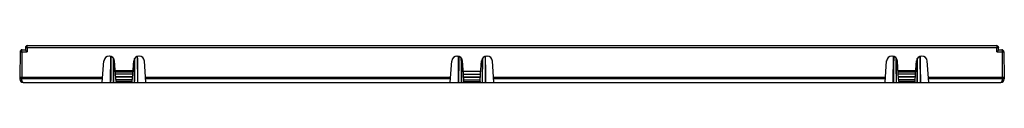
# Model space of a CAD drawing. Extents: x 0 to 420, y 0 to 297.
# Drawn here: x 76 to 216, y 218 to 223 of the extents above; entities that cross this region are included whole.
import ezdxf

# ---------------------------------------------------------------- set-up
doc = ezdxf.new("R2010")
doc.units = 0
doc.header["$LTSCALE"] = 23.1
doc.layers.add('6_ALL_SURFS', color=7, linetype='CONTINUOUS')
doc.layers.add('7_ALL_FEATURES', color=7, linetype='CONTINUOUS')

msp = doc.modelspace()

# ---------------------------------------------------------------- linework, layer by layer
at = {"layer": '6_ALL_SURFS', "color": 7, "linetype": 'CONTINUOUS'}
for p, q in [((89.597, 218.086), (89.525, 219.109)), ((91.902, 218.086), (91.974, 219.109)), ((139.133, 218.086), (139.062, 219.109)), ((141.439, 218.086), (141.51, 219.109)), ((201.054, 218.086), (200.983, 219.109)), ((203.36, 218.086), (203.431, 219.109))]:
    msp.add_line(p, q, dxfattribs=at)
at = {"layer": '6_ALL_SURFS', "color": 9, "linetype": 'CONTINUOUS'}
for p, q in [((91.974, 219.109), (89.525, 219.109)), ((91.947, 218.726), (89.552, 218.726)), ((139.062, 219.109), (141.51, 219.109)), ((139.089, 218.726), (141.484, 218.726)), ((203.431, 219.109), (200.983, 219.109)), ((203.405, 218.726), (201.01, 218.726)), ((91.943, 218.666), (89.556, 218.666)), ((91.918, 218.313), (89.581, 218.313)), ((91.902, 218.086), (89.597, 218.086)), ((139.093, 218.666), (141.48, 218.666)), ((139.118, 218.313), (141.455, 218.313)), ((139.133, 218.086), (141.439, 218.086)), ((203.4, 218.666), (201.014, 218.666)), ((203.376, 218.313), (201.038, 218.313)), ((203.36, 218.086), (201.054, 218.086))]:
    msp.add_line(p, q, dxfattribs=at)
at = {"layer": '7_ALL_FEATURES', "color": 7, "linetype": 'CONTINUOUS'}
for p, q in [((76.701, 222.957), (76.693, 222.895)), ((76.706, 222.976), (76.701, 222.957)), ((76.906, 223.176), (76.871, 223.163)), ((76.993, 223.189), (76.971, 223.188)), ((76.993, 223.189), (214.957, 223.189)), ((214.98, 223.188), (215.044, 223.176)), ((215.25, 222.956), (215.257, 222.895)), ((75.938, 222.295), (75.875, 218.709)), ((76.149, 222.576), (76.117, 222.564)), ((76.238, 222.589), (76.216, 222.588)), ((76.238, 222.589), (76.688, 222.589)), ((76.693, 222.895), (76.688, 222.583)), ((88.645, 221.689), (88.604, 221.689)), ((92.895, 221.689), (92.854, 221.689)), ((138.14, 221.689), (138.182, 221.689)), ((142.39, 221.689), (142.432, 221.689)), ((200.103, 221.689), (200.061, 221.689)), ((204.353, 221.689), (204.311, 221.689)), ((215.263, 222.583), (215.257, 222.895)), ((215.263, 222.589), (215.713, 222.589)), ((215.735, 222.588), (215.802, 222.576)), ((216.013, 222.295), (216.075, 218.709)), ((87.642, 217.939), (87.855, 220.992)), ((89.23, 220.647), (89.223, 221.413)), ((89.525, 219.109), (89.394, 220.992)), ((91.974, 219.109), (92.105, 220.992)), ((92.269, 220.647), (92.276, 221.413)), ((93.857, 217.939), (93.644, 220.992)), ((137.179, 217.939), (137.392, 220.992)), ((138.767, 220.647), (138.76, 221.413)), ((139.062, 219.109), (138.93, 220.992)), ((141.51, 219.109), (141.642, 220.992)), ((141.805, 220.647), (141.813, 221.413)), ((143.394, 217.939), (143.18, 220.992)), ((199.099, 217.939), (199.313, 220.992)), ((200.688, 220.647), (200.681, 221.413)), ((200.983, 219.109), (200.851, 220.992)), ((203.431, 219.109), (203.563, 220.992)), ((203.726, 220.647), (203.733, 221.413)), ((205.315, 217.939), (205.101, 220.992)), ((141.536, 219.474), (139.036, 219.474)), ((75.875, 218.709), (75.88, 218.431)), ((75.875, 218.709), (87.696, 218.709)), ((76.38, 217.939), (215.571, 217.939)), ((89.597, 218.086), (89.607, 217.943)), ((91.892, 217.943), (91.902, 218.086)), ((93.803, 218.709), (137.233, 218.709)), ((139.143, 217.943), (139.133, 218.086)), ((141.439, 218.086), (141.429, 217.943)), ((143.34, 218.709), (199.153, 218.709)), ((201.054, 218.086), (201.064, 217.943)), ((203.35, 217.943), (203.36, 218.086)), ((205.261, 218.709), (216.075, 218.709)), ((216.075, 218.709), (216.071, 218.431))]:
    msp.add_line(p, q, dxfattribs=at)
at = {"layer": '7_ALL_FEATURES', "color": 9, "linetype": 'CONTINUOUS'}
for p, q in [((75.938, 222.295), (76.92, 222.295)), ((76.175, 222.295), (76.175, 218.431)), ((76.693, 222.895), (215.257, 222.895)), ((76.92, 222.895), (76.92, 222.295)), ((88.814, 217.939), (88.842, 221.66)), ((92.685, 217.939), (92.657, 221.66)), ((138.35, 217.939), (138.378, 221.66)), ((142.222, 217.939), (142.194, 221.66)), ((200.271, 217.939), (200.299, 221.66)), ((204.143, 217.939), (204.115, 221.66)), ((215.03, 222.295), (215.03, 222.895)), ((215.03, 222.295), (216.013, 222.295)), ((215.775, 222.295), (215.775, 218.431)), ((89.277, 217.939), (89.277, 221.338)), ((92.222, 217.939), (92.222, 221.338)), ((138.814, 217.939), (138.814, 221.338)), ((141.758, 217.939), (141.758, 221.338)), ((200.735, 217.939), (200.735, 221.338)), ((203.679, 217.939), (203.679, 221.338)), ((92.009, 219.611), (89.49, 219.611)), ((91.993, 219.386), (89.506, 219.386)), ((203.466, 219.611), (200.948, 219.611)), ((203.451, 219.386), (200.963, 219.386)), ((87.676, 218.431), (75.88, 218.431)), ((137.213, 218.431), (93.823, 218.431)), ((199.134, 218.431), (143.359, 218.431)), ((216.071, 218.431), (205.28, 218.431))]:
    msp.add_line(p, q, dxfattribs=at)
at = {"layer": '7_ALL_FEATURES', "color": 7, "linetype": 'CONTINUOUS'}
for centre, radius, start, end in [((76.993, 222.889), 0.3, 94.24966, 179), ((214.957, 222.889), 0.3, 1, 90), ((76.238, 222.289), 0.3, 94.23051, 179), ((88.604, 220.939), 0.75, 90, 176), ((88.645, 220.939), 0.75, 4, 90), ((92.854, 220.939), 0.75, 90, 176), ((92.895, 220.939), 0.75, 4, 90), ((138.14, 220.939), 0.75, 90, 176), ((138.182, 220.939), 0.75, 4, 90), ((142.39, 220.939), 0.75, 90, 176), ((142.432, 220.939), 0.75, 4, 90), ((200.061, 220.939), 0.75, 90, 176), ((200.103, 220.939), 0.75, 4, 90), ((204.311, 220.939), 0.75, 90, 176), ((204.353, 220.939), 0.75, 4, 90), ((215.713, 222.289), 0.3, 1, 90), ((76.38, 218.439), 0.5, 181, 270), ((215.571, 218.439), 0.5, 270, 359)]:
    msp.add_arc(centre, radius, start, end, dxfattribs=at)
at = {"layer": '7_ALL_FEATURES', "color": 9, "linetype": 'CONTINUOUS'}
for points, knots in [([(76.92, 222.895), (76.92, 222.953), (76.924, 223.035), (76.943, 223.129), (76.958, 223.164), (76.968, 223.176)], [0, 0, 0, 0, 0.6120244, 0.842156, 1, 1, 1, 1]), ([(214.957, 223.189), (214.97, 223.189), (214.99, 223.171), (215.003, 223.139), (215.018, 223.086), (215.028, 223.004), (215.03, 222.933), (215.03, 222.895)], [0, 0, 0, 0, 0.1207422, 0.213412, 0.33203, 0.6374653, 1, 1, 1, 1]), ([(76.175, 222.295), (76.175, 222.353), (76.178, 222.434), (76.193, 222.528), (76.206, 222.564), (76.215, 222.576)], [0, 0, 0, 0, 0.6143112, 0.8446986, 1, 1, 1, 1]), ([(215.713, 222.589), (215.725, 222.589), (215.743, 222.57), (215.753, 222.539), (215.766, 222.486), (215.774, 222.403), (215.775, 222.333), (215.775, 222.295)], [0, 0, 0, 0, 0.1135427, 0.2056726, 0.3249959, 0.6336428, 1, 1, 1, 1]), ([(76.38, 217.939), (76.366, 217.939), (76.336, 217.945), (76.296, 217.974), (76.261, 218.018), (76.218, 218.104), (76.184, 218.244), (76.175, 218.365), (76.175, 218.431)], [0, 0, 0, 0, 0.074377, 0.1553689, 0.2518531, 0.3677687, 0.6573094, 1, 1, 1, 1]), ([(215.775, 218.431), (215.775, 218.365), (215.767, 218.244), (215.733, 218.104), (215.69, 218.018), (215.655, 217.974), (215.615, 217.945), (215.585, 217.939), (215.571, 217.939)], [0, 0, 0, 0, 0.3426862, 0.6322191, 0.7481494, 0.844639, 0.9256187, 1, 1, 1, 1])]:
    msp.add_open_spline(points, degree=3, knots=knots, dxfattribs=at)
for points in [[(76.968, 223.176), (76.97, 223.178), (76.972, 223.181), (76.975, 223.183)], [(76.975, 223.183), (76.98, 223.187), (76.987, 223.189), (76.993, 223.189)], [(76.215, 222.576), (76.217, 222.578), (76.218, 222.58), (76.22, 222.582)], [(76.22, 222.582), (76.225, 222.586), (76.232, 222.589), (76.238, 222.589)]]:
    msp.add_open_spline(points, degree=3, dxfattribs=at)
at = {"layer": '7_ALL_FEATURES', "color": 7, "linetype": 'CONTINUOUS'}
for points, knots in [([(76.688, 222.583), (76.688, 222.576), (76.697, 222.56), (76.714, 222.535), (76.74, 222.502), (76.783, 222.45), (76.844, 222.38), (76.894, 222.324), (76.92, 222.295)], [0, 0, 0, 0, 0.0515459, 0.1393482, 0.2541431, 0.3871203, 0.6840995, 1, 1, 1, 1]), ([(215.03, 222.295), (215.056, 222.324), (215.107, 222.38), (215.168, 222.45), (215.211, 222.502), (215.237, 222.535), (215.254, 222.56), (215.263, 222.576), (215.263, 222.583)], [0, 0, 0, 0, 0.3159007, 0.6128819, 0.7458605, 0.8606571, 0.9484562, 1, 1, 1, 1])]:
    msp.add_open_spline(points, degree=3, knots=knots, dxfattribs=at)
for points in [[(88.873, 221.651), (88.856, 220.414), (88.841, 219.177), (88.826, 217.939)], [(92.626, 221.651), (92.643, 220.414), (92.658, 219.177), (92.673, 217.939)], [(138.409, 221.651), (138.393, 220.414), (138.377, 219.177), (138.363, 217.939)], [(142.163, 221.651), (142.18, 220.414), (142.195, 219.177), (142.21, 217.939)], [(200.33, 221.651), (200.314, 220.414), (200.298, 219.177), (200.284, 217.939)], [(204.084, 221.651), (204.1, 220.414), (204.116, 219.177), (204.13, 217.939)], [(89.253, 217.939), (89.246, 218.842), (89.239, 219.744), (89.23, 220.647)], [(92.246, 217.939), (92.253, 218.842), (92.261, 219.744), (92.269, 220.647)], [(138.79, 217.939), (138.783, 218.842), (138.775, 219.744), (138.767, 220.647)], [(141.783, 217.939), (141.79, 218.842), (141.797, 219.744), (141.805, 220.647)], [(200.711, 217.939), (200.704, 218.842), (200.696, 219.744), (200.688, 220.647)], [(203.703, 217.939), (203.71, 218.842), (203.718, 219.744), (203.726, 220.647)]]:
    msp.add_open_spline(points, degree=3, dxfattribs=at)

doc.saveas('drawing.dxf')
